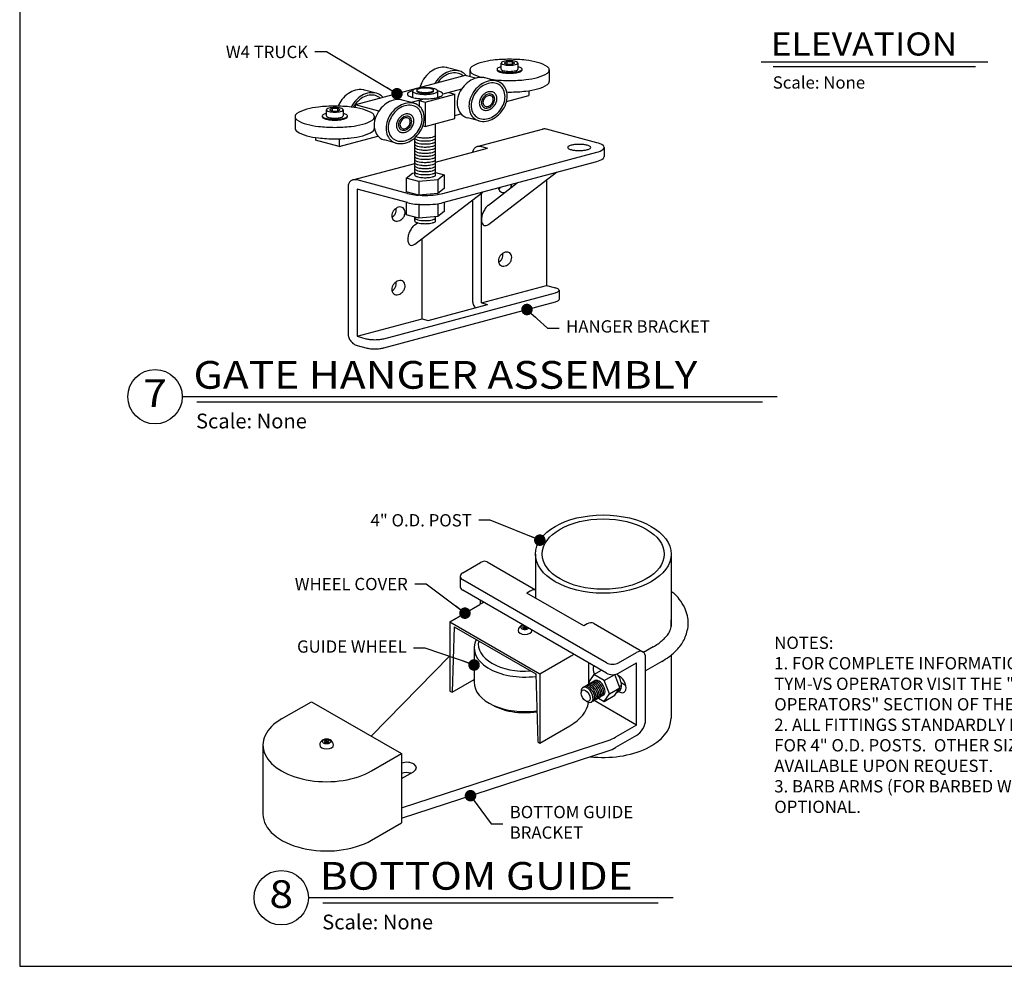
# Model space of a CAD drawing. Units: inches. Extents: x 0 to 864, y -141 to 435.
# Drawn here: x 0 to 320, y -141 to 167 of the extents above; entities that cross this region are included whole.
import ezdxf
from ezdxf.enums import TextEntityAlignment as Align

# ---------------------------------------------------------------- set-up
doc = ezdxf.new("R2010")
doc.units = ezdxf.units.IN
doc.header["$LTSCALE"] = 24
doc.header["$MEASUREMENT"] = 0
for name, color, linetype in [('DETAILS', 30, 'Continuous'), ('HARDWARE', 10, 'Continuous'), ('LABEL', 3, 'Continuous'), ('TEXT', 2, 'Continuous'), ('TITLE', 61, 'Continuous')]:
    doc.layers.add(name, color=color, linetype=linetype)
doc.styles.add('LABEL2', font='ARIALI.TTF', dxfattribs={"width": 1.25, "height": 1.878})
doc.styles.add('LABEL3', font='simplex.shx', dxfattribs={"oblique": 10, "height": 1})
doc.styles.add('TEXT', font='simplex.shx', dxfattribs={"height": 4})
doc.dimstyles.new('TEXT', dxfattribs={"dimscale": 48, "dimtxt": 0.078125, "dimasz": 0.078125, "dimexe": 0.046875, "dimexo": 0.078125, "dimgap": 0.046875, "dimtad": 0, "dimdec": 4, "dimzin": 3, "dimdsep": 46, "dimlunit": 4, "dimtxsty": 'TEXT', "dimcen": 0.046875, "dimadec": 0, "dimazin": 0, "dimtfac": 2.3, "dimtdec": 4, "dimtofl": 0, "dimtmove": 0, "dimatfit": 0, "dimldrblk": 'DOT', "dimfxl": 1, "dimfrac": 2, "dimtolj": 1, "dimtzin": 3, "dimarcsym": 0})

# ---------------------------------------------------------------- blocks, each defined once
blk = doc.blocks.new('_Dot')
at = {"color": 0, "linetype": 'ByBlock', "lineweight": -2}
blk.add_line((-0.5, 0), (-1, 0), dxfattribs=at)
at = {"color": 0, "linetype": 'ByBlock', "const_width": 0.5}
blk.add_lwpolyline([(-0.25, 0, 1), (0.25, 0, 1)], format="xyb", close=True, dxfattribs=at)

msp = doc.modelspace()

# ---------------------------------------------------------------- linework, layer by layer
at = {"layer": 'DETAILS'}
for p, q in [((142.85602, 150.28563), (139.00491, 151.31753)), ((146.34503, 150.63561), (146.34503, 148.40938)), ((155.14007, 150.8848), (155.14007, 150.63561)), ((156.52193, 150.8848), (156.52193, 152.87828)), ((158.34556, 153.28432), (158.34556, 152.47223)), ((160.08986, 153.28432), (160.08986, 152.47223)), ((161.91349, 152.87828), (161.91349, 150.8848)), ((163.29535, 150.63561), (163.29535, 150.8848)), ((172.09039, 150.63561), (172.09039, 146.89784)), ((144.77606, 148.82979), (109.15331, 139.2847)), ((148.14869, 147.92609), (144.77606, 148.82979)), ((155.13142, 146.99645), (151.28032, 148.02835)), ((115.89827, 143.06233), (112.04716, 144.09423)), ((129.0724, 144.01329), (129.0724, 143.76411)), ((134.48474, 143.76411), (134.48474, 144.01329)), ((143.60226, 144.38766), (137.52914, 142.76038)), ((131.80467, 141.22651), (127.27715, 140.01336)), ((127.71931, 143.76411), (127.71931, 141.67592)), ((131.77857, 140.18761), (141.40634, 142.76737)), ((135.83783, 143.76411), (135.83783, 141.67592)), ((139.48078, 143.28332), (141.40634, 142.76737)), ((141.40634, 134.79345), (141.40634, 142.76737)), ((158.22135, 140.33092), (165.47576, 142.27473)), ((165.47576, 143.86709), (165.47576, 142.27473)), ((99.7181, 135.66426), (99.7181, 137.65774)), ((101.54173, 138.06378), (101.54173, 137.25169)), ((103.28602, 138.06378), (103.28602, 137.25169)), ((105.10965, 137.65774), (105.10965, 135.66426)), ((116.70867, 137.26025), (109.15331, 139.2847)), ((109.15331, 138.36914), (109.15331, 139.2847)), ((128.17367, 139.77314), (124.32256, 140.80504)), ((129.85301, 140.70357), (131.77857, 140.18761)), ((129.85301, 140.70357), (129.85301, 138.88959)), ((131.77857, 140.18761), (131.77857, 132.21369)), ((89.54119, 135.41507), (89.54119, 131.6773)), ((98.33623, 135.66426), (98.33623, 135.41507)), ((106.49152, 135.41507), (106.49152, 135.66426)), ((115.28656, 135.41507), (115.28656, 133.73705)), ((131.77857, 132.21369), (141.40634, 134.79345)), ((141.40634, 135.82535), (143.40508, 136.36091)), ((149.34379, 134.04699), (145.49268, 135.07889)), ((115.28656, 131.70619), (115.28656, 131.6773)), ((131.04575, 132.41005), (131.77857, 132.21369)), ((135.1613, 116.49983), (135.1613, 133.12009)), ((148.72981, 125.69788), (169.9109, 131.37334)), ((187.61963, 126.97706), (171.26208, 131.36006)), ((96.15582, 128.64654), (96.15582, 127.82811)), ((103.85804, 125.76431), (116.44733, 129.1376)), ((103.85804, 128.24981), (103.85804, 125.76431)), ((128.39584, 116.49983), (128.39584, 128.55826)), ((103.85804, 125.76431), (96.15582, 127.82811)), ((122.38603, 126.82368), (118.53493, 127.85558)), ((135.1613, 120.66016), (151.99688, 125.17124)), ((150.08099, 125.6846), (151.99688, 125.17124)), ((189.99825, 125.42921), (189.99825, 122.43899)), ((137.55523, 110.46665), (187.61963, 123.88136)), ((108.29318, 114.86292), (128.39584, 120.24941)), ((137.55523, 107.47643), (187.61963, 120.89114)), ((125.64087, 115.45326), (127.68677, 117.09785)), ((129.73267, 114.35686), (125.64087, 115.45326)), ((125.64087, 115.45326), (125.64087, 110.96793)), ((127.68677, 117.09785), (128.39584, 117.16118)), ((135.1613, 117.28785), (137.91627, 116.54965)), ((137.91627, 116.54965), (135.87037, 114.90506)), ((137.91627, 116.54965), (137.91627, 112.06432)), ((152.35332, 100.41715), (174.42962, 117.35689)), ((106.74637, 112.63593), (106.74637, 64.79241)), ((126.00191, 110.46665), (109.64436, 114.84964)), ((135.87037, 114.90506), (129.73267, 114.35686)), ((129.73267, 114.35686), (129.73267, 109.87153)), ((135.87037, 114.90506), (135.87037, 110.41973)), ((137.91627, 112.06432), (135.87037, 110.41973)), ((152.35332, 106.6653), (161.70983, 113.94863)), ((171.25242, 114.91894), (171.25242, 80.5289)), ((109.6347, 111.86201), (109.6347, 64.01849)), ((126.00191, 107.47643), (109.6347, 111.86201)), ((129.73267, 109.87153), (125.64087, 110.96793)), ((128.40885, 94.00125), (150.48514, 110.94099)), ((135.87037, 110.41973), (129.73267, 109.87153)), ((150.07133, 74.85345), (150.07133, 110.62345)), ((125.64087, 107.57317), (125.64087, 103.49238)), ((129.73267, 106.88131), (129.59811, 106.91737)), ((129.90602, 106.8968), (129.73267, 106.88131)), ((129.73267, 106.88131), (129.73267, 102.39599)), ((135.87037, 107.12372), (135.87037, 102.94418)), ((137.91627, 107.57317), (137.91627, 104.58877)), ((147.183, 108.40716), (147.183, 75.62603)), ((129.73267, 102.39599), (125.64087, 103.49238)), ((128.39584, 101.54873), (128.39584, 102.75419)), ((135.87037, 102.94418), (129.73267, 102.39599)), ((135.1613, 101.54873), (135.1613, 102.88085)), ((137.91627, 104.58877), (135.87037, 102.94418)), ((128.40885, 100.2494), (129.29013, 100.93541)), ((130.81579, 69.69394), (130.81579, 95.84816)), ((150.07133, 74.85345), (171.25242, 80.5289)), ((171.25242, 80.5289), (174.14075, 79.75498)), ((118.29969, 63.24456), (174.14075, 78.20713)), ((175.33006, 78.98105), (175.33006, 75.99083)), ((118.29969, 60.25434), (174.14075, 75.21691)), ((132.74135, 69.17799), (151.99688, 74.3375)), ((150.07133, 74.85345), (151.99688, 74.3375)), ((109.6347, 64.01849), (130.81579, 69.69394)), ((130.81579, 69.69394), (132.74135, 69.17799)), ((109.6347, 64.01849), (112.52303, 63.24456)), ((109.6347, 61.02827), (112.52303, 60.25434)), ((143.97542, -12.90127), (149.81839, -9.52784)), ((151.88629, -9.32299), (167.59623, -18.39313)), ((167.59623, -6.7813), (167.59623, -21.05631)), ((211.71156, -6.7813), (211.71156, -30.33955)), ((143.16786, -14.0269), (143.16786, -17.4019)), ((190.74296, -42.15378), (143.97542, -15.15252)), ((190.74296, -45.52878), (143.97542, -18.52752)), ((165.89615, -18.81034), (164.80112, -19.44255)), ((149.82001, -23.04845), (149.82001, -21.9019)), ((183.31241, -30.13005), (164.80112, -19.44255)), ((139.8444, -28.80586), (149.5926, -23.17774)), ((139.8444, -28.80586), (169.10526, -45.69963)), ((139.8444, -28.80586), (139.8444, -51.31836)), ((141.24814, -30.42676), (140.54627, -51.72359)), ((141.24814, -30.42676), (167.70152, -45.69963)), ((184.40744, -29.49784), (183.31241, -30.13005)), ((186.47535, -29.293), (202.55311, -38.5755)), ((147.67978, -37.21632), (147.67978, -48.46632)), ((205.90218, -36.96664), (202.80042, -38.75744)), ((139.8444, -39.85495), (114.28483, -65.97275)), ((169.10526, -45.69963), (178.85346, -40.0715)), ((194.64224, -42.15378), (200.48521, -38.78034)), ((203.40967, -60.71503), (203.40967, -40.46878)), ((211.71156, -39.62559), (211.71156, -60.16971)), ((184.91358, -42.16318), (184.91358, -49.08438)), ((186.61868, -45.96012), (189.05438, -44.55387)), ((194.64224, -45.52878), (200.48683, -42.1544)), ((200.48683, -62.4044), (200.48683, -42.1544)), ((208.65398, -41.74532), (203.40967, -44.77313)), ((140.54627, -51.72359), (147.67978, -47.60505)), ((167.70152, -45.69963), (168.40339, -67.8069)), ((169.10526, -45.69963), (169.10526, -68.21213)), ((183.0279, -50.17307), (186.92996, -47.92022)), ((186.61868, -45.96012), (184.93118, -48.36084)), ((189.99368, -47.90868), (186.61868, -45.96012)), ((189.99368, -47.90868), (193.40366, -45.93993)), ((191.68118, -52.25796), (189.99368, -47.90868)), ((195.09116, -50.28921), (193.40366, -45.93993)), ((194.88134, -46.51041), (194.62479, -46.36229)), ((184.93118, -48.36084), (185.15731, -48.94366)), ((191.68118, -52.25796), (195.09116, -50.28921)), ((193.40366, -52.68993), (195.09116, -50.28921)), ((195.6149, -49.46659), (194.92625, -49.86418)), ((195.52245, -48.57087), (196.94982, -49.39497)), ((139.8444, -51.31836), (140.54627, -51.72359)), ((189.68715, -52.69585), (185.78689, -54.94767)), ((188.14055, -53.58877), (189.99368, -54.65868)), ((189.99368, -54.65868), (191.68118, -52.25796)), ((189.99368, -54.65868), (193.40366, -52.68993)), ((194.05187, -51.76775), (194.75834, -51.35987)), ((194.6329, -51.43229), (194.88134, -51.57573)), ((85.13342, -60.39843), (94.88162, -54.7703)), ((94.88162, -54.7703), (124.14247, -71.66407)), ((200.48683, -62.4044), (186.67914, -54.43252)), ((85.13342, -60.39843), (85.13342, -60.39843)), ((169.10526, -68.21213), (178.85346, -62.584)), ((200.48683, -62.4044), (193.68959, -66.33379)), ((200.48894, -65.77818), (193.68959, -69.70879)), ((79.0733, -68.84531), (79.0733, -91.35781)), ((124.14247, -89.26069), (191.30605, -67.3797)), ((168.40339, -67.8069), (169.10526, -68.21213)), ((114.39428, -77.29219), (124.14247, -71.66407)), ((124.14247, -92.63569), (191.30605, -70.7547)), ((124.14247, -71.66407), (124.14247, -94.17657)), ((124.14247, -79.76449), (128.01345, -77.52958)), ((114.39428, -99.80469), (124.14247, -94.17657))]:
    msp.add_line(p, q, dxfattribs=at)
for points in [[(152.72665, 147.64081, 0.011780792), (153.92423, 147.47925, 0.027640985), (159.21771, 147.18639, 0.027640985), (164.51119, 147.47925, 0.037833934), (168.32007, 148.19664, 0.078255162), (171.54199, 149.62771, 0.254440137), (172.09039, 150.63561, 0.254440137), (171.54199, 151.64352, 0.078255162), (168.32007, 153.07458, 0.037833934), (164.51119, 153.79198, 0.027640985), (159.21771, 154.08484, 0.027640985), (153.92423, 153.79198, 0.037833934), (150.11535, 153.07458, 0.078255162), (146.89343, 151.64352, 0.254440137), (146.34503, 150.63561, 0.254440137)], [(139.00491, 151.31753, 0.025628508), (138.57422, 151.40958, 0.105718455), (136.10979, 151.28293, 0.086907471), (133.79204, 150.20483, 0.077087119), (131.71172, 148.21715, 0.077087119), (130.33122, 145.69271, 0.028099193), (130.09299, 144.89547, 0.105718455)], [(145.17469, 148.72297, 0.067591515), (144.35973, 149.54427, 0.12438279), (142.42533, 150.37768, 0.105718455), (139.9609, 150.25103, 0.086907471), (137.64315, 149.17293, 0.077087119), (135.56283, 147.18525, 0.032219789), (134.8906, 146.18099, 0.086907471)], [(146.34503, 150.63561, 0.254440137), (146.89343, 149.62771, 0.078255162), (150.11535, 148.19664, 0.00021702), (150.13686, 148.19089, 0.027640985)], [(155.14007, 150.8848, 0.254440137), (155.31378, 150.56553, 0.078255162), (156.33438, 150.11221, 0.037833934), (157.54091, 149.88497, 0.027640985), (159.21771, 149.7922, 0.027640985), (160.89451, 149.88497, 0.037833934), (162.10104, 150.11221, 0.078255162), (163.12164, 150.56553, 0.254440137), (163.29535, 150.8848, 0.254440137), (163.12164, 151.20407, 0.078255162), (162.10104, 151.65738, 0.005956591), (161.91349, 151.70525, 0.027640985)], [(156.52193, 151.70525, 0.005956591), (156.33438, 151.65738, 0.078255162), (155.31378, 151.20407, 0.254440137), (155.14007, 150.8848, 0.254440137)], [(155.14007, 150.63561, 0.254440137), (155.31378, 150.31634, 0.078255162), (156.33438, 149.86303, 0.037833934), (157.54091, 149.63578, 0.027640985), (159.21771, 149.54301, 0.027640985), (160.89451, 149.63578, 0.037833934), (162.10104, 149.86303, 0.078255162), (163.12164, 150.31634, 0.254440137), (163.29535, 150.63561, 0.254440137)], [(156.52193, 150.8848, 0.254440137), (156.63678, 150.67372, 0.078255162), (157.31151, 150.37403, 0.037833934), (158.10916, 150.2238, 0.027640985), (159.21771, 150.16247, 0.027640985), (160.32626, 150.2238, 0.037833934), (161.12391, 150.37403, 0.078255162), (161.79864, 150.67372, 0.254440137), (161.91349, 150.8848, 0.254440137)], [(144.12285, 148.65476, 0.023280027), (143.85232, 148.88301, 0.124382789), (142.14104, 149.62023, 0.105718455), (139.9609, 149.50813, 0.086907471), (137.91054, 148.55434, 0.07708712), (136.07024, 146.7959, 0.013784032), (135.80178, 146.42514, 0.086907471)], [(151.28032, 148.02835, 0.025628508), (150.84963, 148.1204, 0.105718455), (148.3852, 147.99375, 0.086907471), (146.06745, 146.91565, 0.077087119), (143.98713, 144.92796, 0.077087119), (142.60662, 142.40352, 0.086907471), (142.16615, 139.88554, 0.105718455), (142.68263, 137.47251, 0.12438279), (143.98897, 135.82025, 0.12438279)], [(112.04716, 144.09423, 0.025628508), (111.61647, 144.18627, 0.105718455), (109.15204, 144.05962, 0.086907471), (106.83429, 142.98152, 0.077087119), (104.75397, 140.99384, 0.066120963), (103.52096, 138.85152, 0.086907471)], [(158.32002, 143.45701, 0.004677063), (159.21771, 143.44861, 0.027640985), (164.51119, 143.74147, 0.037833934), (168.32007, 144.45887, 0.078255162), (171.54199, 145.88993, 0.254440137), (172.09039, 146.89784, 0.254440137)], [(118.07668, 141.67571, 0.054451661), (117.40198, 142.32096, 0.12438279), (115.46757, 143.15437, 0.105718455), (113.00315, 143.02772, 0.086907471), (110.6854, 141.94962, 0.077087119), (108.60508, 139.96194, 0.044015348), (107.72011, 138.57002, 0.086907471)], [(117.1651, 141.43145, 0.023280027), (116.89457, 141.6597, 0.124382789), (115.18329, 142.39692, 0.105718455), (113.00315, 142.28483, 0.086907471), (110.95279, 141.33104, 0.07708712), (109.11249, 139.57259, 0.039131824), (108.40556, 138.48424, 0.086907471)], [(124.32256, 140.80504, 0.025628508), (123.89187, 140.89709, 0.105718455), (121.42745, 140.77044, 0.086907471), (119.1097, 139.69234, 0.077087119), (117.02938, 137.70466, 0.077087119), (115.64887, 135.18021, 0.086907471), (115.2084, 132.66223, 0.105718455), (115.72488, 130.2492, 0.12438279), (117.03121, 128.59694, 0.12438279)], [(127.73226, 143.86227, 0.000451443), (127.71227, 143.85693, 0.078255162), (126.27294, 143.21763, 0.254440137), (126.02795, 142.76737, 0.254440137), (126.27294, 142.3171, 0.078255162), (127.71227, 141.67781, 0.037833934), (129.41381, 141.35732, 0.027640985), (131.77857, 141.22649, 0.027640985), (134.14333, 141.35732, 0.037833934), (135.84487, 141.67781, 0.078255162), (137.2842, 142.3171, 0.254440137), (137.52919, 142.76737, 0.254440137), (137.2842, 143.21763, 0.078255162), (135.84487, 143.85693, 0.000451443), (135.82488, 143.86227, 0.027640985)], [(127.73226, 141.86879, 0.000451443), (127.71227, 141.86345, 0.015849501), (127.40514, 141.77063, 0.254440137)], [(129.0724, 143.76411, 0.254440137), (129.18768, 143.55222, 0.078255162), (129.86501, 143.25137, 0.037833934), (130.66574, 143.10056, 0.027640985), (131.77857, 143.03899, 0.027640985), (132.8914, 143.10056, 0.037833934), (133.69212, 143.25137, 0.078255162), (134.36945, 143.55222, 0.254440137), (134.48474, 143.76411, 0.254440137)], [(136.152, 141.77063, 0.015849501), (135.84487, 141.86345, 0.000451443), (135.82488, 141.86879, 0.027640985)], [(98.33623, 135.66426, 0.254440137), (98.50995, 135.34498, 0.078255162), (99.53054, 134.89167, 0.037833934), (100.73707, 134.66442, 0.027640985), (102.41387, 134.57166, 0.027640985), (104.09068, 134.66442, 0.037833934), (105.2972, 134.89167, 0.078255162), (106.3178, 135.34498, 0.254440137), (106.49152, 135.66426, 0.254440137), (106.3178, 135.98353, 0.078255162), (105.2972, 136.43684, 0.005956591), (105.10965, 136.48471, 0.027640985)], [(99.7181, 136.48471, 0.005956591), (99.53054, 136.43684, 0.078255162), (98.50995, 135.98353, 0.254440137), (98.33623, 135.66426, 0.254440137)], [(98.33623, 135.41507, 0.254440137), (98.50995, 135.0958, 0.078255162), (99.53054, 134.64249, 0.037833934), (100.73707, 134.41524, 0.027640985), (102.41387, 134.32247, 0.027640985), (104.09068, 134.41524, 0.037833934), (105.2972, 134.64249, 0.078255162), (106.3178, 135.0958, 0.254440137), (106.49152, 135.41507, 0.254440137)], [(99.7181, 135.66426, 0.254440137), (99.83294, 135.45318, 0.078255162), (100.50767, 135.15349, 0.037833934), (101.30532, 135.00326, 0.027640985), (102.41387, 134.94193, 0.027640985), (103.52243, 135.00326, 0.037833934), (104.32007, 135.15349, 0.078255162), (104.9948, 135.45318, 0.254440137), (105.10965, 135.66426, 0.254440137)], [(143.98897, 135.82025, 0.098440479), (145.49268, 135.07889, 0.105718455)], [(89.54119, 131.6773, 0.254440137), (90.0896, 130.66939, 0.078255162), (93.31151, 129.23833, 0.037833934), (97.12039, 128.52093, 0.027640985), (102.41387, 128.22807, 0.027640985), (107.70736, 128.52093, 0.037833934), (111.51623, 129.23833, 0.078255162), (114.73815, 130.66939, 0.254440137), (115.28656, 131.6773, 0.254440137)], [(104.59531, 132.01546, 0.011988069), (104.75581, 131.88613, 0.12438279)], [(171.25242, 131.35747, 0.105718456), (170.11013, 131.41594, 0.025578044), (169.9109, 131.37334, 0.124382795)], [(117.03121, 128.59694, 0.098440479), (118.53493, 127.85558, 0.105718455)], [(128.39584, 128.46071, 0.254440137), (128.53995, 128.19585, 0.078255162), (129.38662, 127.81979, 0.037833934), (130.38753, 127.63127, 0.027640985), (131.77857, 127.55431, 0.027640985), (133.16961, 127.63127, 0.037833934), (134.17052, 127.81979, 0.078255162), (135.01719, 128.19585, 0.254440137), (135.1613, 128.46071, 0.254440137)], [(128.87458, 129.00551, 0.045919833), (129.38662, 128.81653, 0.037833934), (130.38753, 128.62801, 0.027640985), (131.77857, 128.55105, 0.027640985), (133.16961, 128.62801, 0.037833934), (134.17052, 128.81653, 0.078255162), (135.01719, 129.19259, 0.254440137), (135.1613, 129.45745, 0.254440137)], [(128.39584, 127.46397, 0.254440137), (128.53995, 127.19911, 0.078255162), (129.38662, 126.82305, 0.037833934), (130.38753, 126.63453, 0.027640985), (131.77857, 126.55757, 0.027640985), (133.16961, 126.63453, 0.037833934), (134.17052, 126.82305, 0.078255162), (135.01719, 127.19911, 0.254440137), (135.1613, 127.46397, 0.254440137)], [(128.39584, 126.46723, 0.254440137), (128.53995, 126.20237, 0.078255162), (129.38662, 125.82631, 0.037833934), (130.38753, 125.63779, 0.027640985), (131.77857, 125.56083, 0.027640985), (133.16961, 125.63779, 0.037833934), (134.17052, 125.82631, 0.078255162), (135.01719, 126.20237, 0.254440137), (135.1613, 126.46723, 0.254440137)], [(128.39584, 125.47049, 0.254440137), (128.53995, 125.20563, 0.078255162), (129.38662, 124.82957, 0.037833934), (130.38753, 124.64105, 0.027640985), (131.77857, 124.56409, 0.027640985), (133.16961, 124.64105, 0.037833934), (134.17052, 124.82957, 0.078255162), (135.01719, 125.20563, 0.254440137), (135.1613, 125.47049, 0.254440137)], [(150.07133, 125.68201, 0.105718456), (148.92904, 125.74048, 0.124382795), (148.03251, 125.35401, 0.124382795), (147.42717, 124.58806, 0.066704857), (147.22074, 123.89147, 0.086907469)], [(187.60963, 123.88404, 0.078255162), (189.65082, 124.79067, 0.254440137), (189.99825, 125.42921, 0.254440137), (189.65082, 126.06776, 0.078255162), (187.60963, 126.97438, 0.037833934)], [(128.39584, 124.47375, 0.254440137), (128.53995, 124.20889, 0.078255162), (129.38662, 123.83283, 0.037833934), (130.38753, 123.64431, 0.027640985), (131.77857, 123.56735, 0.027640985), (133.16961, 123.64431, 0.037833934), (134.17052, 123.83283, 0.078255162), (135.01719, 124.20889, 0.254440137), (135.1613, 124.47375, 0.254440137)], [(128.39584, 123.47701, 0.254440137), (128.53995, 123.21215, 0.078255162), (129.38662, 122.83609, 0.037833934), (130.38753, 122.64757, 0.027640985), (131.77857, 122.57061, 0.027640985), (133.16961, 122.64757, 0.037833934), (134.17052, 122.83609, 0.078255162), (135.01719, 123.21215, 0.254440137), (135.1613, 123.47701, 0.254440137)], [(128.39584, 122.48027, 0.254440137), (128.53995, 122.21541, 0.078255162), (129.38662, 121.83935, 0.037833934), (130.38753, 121.65083, 0.027640985), (131.77857, 121.57387, 0.027640985), (133.16961, 121.65083, 0.037833934), (134.17052, 121.83935, 0.078255162), (135.01719, 122.21541, 0.254440137), (135.1613, 122.48027, 0.254440137)], [(187.60963, 120.89382, 0.078255162), (189.65082, 121.80045, 0.254440137), (189.99825, 122.43899, 0.254440137)], [(128.39584, 121.48353, 0.254440137), (128.53995, 121.21867, 0.078255162), (129.38662, 120.84261, 0.037833934), (130.38753, 120.65409, 0.027640985), (131.77857, 120.57713, 0.027640985), (133.16961, 120.65409, 0.037833934), (134.17052, 120.84261, 0.078255162), (135.01719, 121.21867, 0.254440137), (135.1613, 121.48353, 0.254440137)], [(128.39584, 120.48679, 0.254440137), (128.53995, 120.22193, 0.078255162), (129.38662, 119.84587, 0.037833934), (130.38753, 119.65735, 0.027640985), (131.77857, 119.58039, 0.027640985), (133.16961, 119.65735, 0.037833934), (134.17052, 119.84587, 0.078255162), (135.01719, 120.22193, 0.254440137), (135.1613, 120.48679, 0.254440137)], [(128.39584, 119.49005, 0.254440137), (128.53995, 119.22519, 0.078255162), (129.38662, 118.84913, 0.037833934), (130.38753, 118.66061, 0.027640985), (131.77857, 118.58365, 0.027640985), (133.16961, 118.66061, 0.037833934), (134.17052, 118.84913, 0.078255162), (135.01719, 119.22519, 0.254440137), (135.1613, 119.49005, 0.254440137)], [(128.39584, 118.49331, 0.254440137), (128.53995, 118.22845, 0.078255162), (129.38662, 117.85239, 0.037833934), (130.38753, 117.66387, 0.027640985), (131.77857, 117.58691, 0.027640985), (133.16961, 117.66387, 0.037833934), (134.17052, 117.85239, 0.078255162), (135.01719, 118.22845, 0.254440137), (135.1613, 118.49331, 0.254440137)], [(128.39584, 117.49657, 0.254440137), (128.53995, 117.23171, 0.078255162), (129.38662, 116.85565, 0.037833934), (130.38753, 116.66713, 0.027640985), (131.77857, 116.59017, 0.027640985), (133.16961, 116.66713, 0.037833934), (134.17052, 116.85565, 0.078255162), (135.01719, 117.23171, 0.254440137), (135.1613, 117.49657, 0.254440137)], [(128.39584, 116.49983, 0.254440137), (128.53995, 116.23497, 0.078255162), (129.38662, 115.85891, 0.037833934), (130.38753, 115.67039, 0.027640985), (131.77857, 115.59343, 0.027640985), (133.16961, 115.67039, 0.037833934), (134.17052, 115.85891, 0.078255162), (135.01719, 116.23497, 0.254440137), (135.1613, 116.49983, 0.254440137)], [(109.6347, 114.84705, 0.105718456), (108.49241, 114.90552, 0.124382795), (107.59588, 114.51905, 0.124382795), (106.99054, 113.75309, 0.105594817), (106.75137, 112.63593, 0.086907469)], [(155.61681, 112.31601, 0.086803529), (155.79042, 111.63076, 0.124382795), (156.24443, 111.05629, 0.124382795)], [(155.678, 111.94983, 0.001535638), (155.69101, 111.95884, 0.061819346), (156.2889, 112.4961, 0.077087116)], [(159.56886, 112.28205, 0.03970627), (159.78274, 112.75322, 0.071616853), (159.93129, 113.47207, 0.105718456)], [(126.01191, 110.46933, 0.037833934), (128.42496, 110.01483, 0.009688268), (129.59811, 109.90759, 0.027640985)], [(129.90602, 109.88702, 0.015409477), (131.77857, 109.82929, 0.027640985), (135.13217, 110.01483, 0.037833934), (137.54523, 110.46933, 0.078255162)], [(156.24443, 111.05629, 0.124382795), (156.91683, 110.76644, 0.088562034), (157.63772, 110.77881, 0.086907469)], [(121.01803, 102.66272, 0.001535638), (121.03104, 102.67173, 0.077087116), (121.75436, 103.36256, 0.077087116), (122.23445, 104.24003, 0.086907469), (122.38774, 105.11533, 0.06413765), (122.32079, 105.63513, 0.124382795)], [(126.01191, 107.47911, 0.037833934), (128.42496, 107.02461, 0.027640985), (131.77857, 106.83907, 0.027640985), (135.13217, 107.02461, 0.037833934), (137.54523, 107.47911, 0.078255162)], [(152.35332, 106.6653, 0.023810109), (152.14971, 106.50906, 0.065570702), (151.33925, 105.61737, 0.051714588), (150.60339, 104.28126, 0.051714588), (150.15736, 102.82258, 0.065570702), (150.08215, 101.61996, 0.104480098), (150.38666, 100.54769, 0.17315111), (150.89133, 100.08411, 0.17315111)], [(128.39584, 102.54547, 0.254440137), (128.53995, 102.28061, 0.078255162), (129.38662, 101.90455, 0.037833934), (130.38753, 101.71603, 0.027640985), (131.77857, 101.63907, 0.027640985), (133.16961, 101.71603, 0.037833934), (134.17052, 101.90455, 0.078255162), (135.01719, 102.28061, 0.254440137), (135.1613, 102.54547, 0.254440137)], [(128.40885, 100.2494, 0.023810109), (128.20524, 100.09315, 0.065570702), (127.39478, 99.20147, 0.051714588), (126.65892, 97.86536, 0.051714588), (126.21289, 96.40667, 0.065570702), (126.13768, 95.20406, 0.104480098), (126.44219, 94.13179, 0.17315111), (126.94686, 93.66821, 0.17315111)], [(128.39584, 101.54873, 0.254440137), (128.53995, 101.28387, 0.078255162), (129.38662, 100.90781, 0.037833934), (130.38753, 100.71929, 0.027640985), (131.77857, 100.64233, 0.027640985), (133.16961, 100.71929, 0.037833934), (134.17052, 100.90781, 0.078255162), (135.01719, 101.28387, 0.254440137), (135.1613, 101.54873, 0.254440137)], [(150.89133, 100.08411, 0.17315111), (151.57549, 100.04495, 0.080469806), (152.35332, 100.41715, 0.065570702)], [(126.94686, 93.66821, 0.17315111), (127.63102, 93.62904, 0.080469806), (128.40885, 94.00125, 0.065570702)], [(155.678, 88.02807, 0.001535638), (155.69101, 88.03708, 0.077087116), (156.41433, 88.72791, 0.077087116), (156.89441, 89.60538, 0.086907469), (157.04771, 90.48068, 0.06413765), (156.98076, 91.00048, 0.124382795)], [(121.01803, 78.74096, 0.001535638), (121.03104, 78.74997, 0.077087116), (121.75436, 79.4408, 0.077087116), (122.23445, 80.31827, 0.086907469), (122.38774, 81.19357, 0.06413765), (122.32079, 81.71337, 0.124382795)], [(174.13575, 78.20847, 0.078255162), (175.15635, 78.66178, 0.254440137), (175.33006, 78.98105, 0.254440137), (175.15635, 79.30033, 0.078255162), (174.13575, 79.75364, 0.037833934)], [(147.188, 75.62737, 0.000122274), (147.188, 75.62603, 0.086907469), (147.3924, 74.45897, 0.077087116), (148.03251, 73.28901, 0.077087116)], [(174.13575, 75.21825, 0.078255162), (175.15635, 75.67156, 0.254440137), (175.33006, 75.99083, 0.254440137)], [(148.03251, 73.28901, 0.000827151), (148.04129, 73.2776, 0.086907469)], [(106.75137, 64.79241, 0.000122274), (106.75137, 64.79107, 0.086907469), (106.95577, 63.62401, 0.077087116), (107.59588, 62.45404, 0.077087116)], [(107.59588, 62.45404, 0.077087116), (108.56031, 61.53293, 0.086907469), (109.6347, 61.03344, 0.105718456)], [(112.52803, 63.2459, 0.037833934), (113.73456, 63.01865, 0.027640985), (115.41136, 62.92589, 0.027640985), (117.08816, 63.01865, 0.037833934), (118.29469, 63.2459, 0.078255162)], [(112.52803, 60.25568, 0.037833934), (113.73456, 60.02843, 0.027640985), (115.41136, 59.93567, 0.027640985), (117.08816, 60.02843, 0.037833934), (118.29469, 60.25568, 0.078255162)]]:
    msp.add_lwpolyline(points, format="xyb", dxfattribs=at)
for points in [[(156.52193, 152.87828, 0.254440137), (156.63678, 152.6672, 0.078255162), (157.31151, 152.36751, 0.037833934), (158.10916, 152.21728, 0.027640985), (159.21771, 152.15595, 0.027640985), (160.32626, 152.21728, 0.037833934), (161.12391, 152.36751, 0.078255162), (161.79864, 152.6672, 0.254440137), (161.91349, 152.87828, 0.254440137), (161.79864, 153.08935, 0.078255162), (161.12391, 153.38904, 0.037833934), (160.32626, 153.53928, 0.027640985), (159.21771, 153.60061, 0.027640985), (158.10916, 153.53928, 0.037833934), (157.31151, 153.38904, 0.078255162), (156.63678, 153.08935, 0.254440137)], [(127.71931, 143.76411, 0.254440137), (127.89224, 143.44627, 0.078255162), (128.90824, 142.995, 0.037833934), (130.10933, 142.76878, 0.027640985), (131.77857, 142.67643, 0.027640985), (133.44781, 142.76878, 0.037833934), (134.6489, 142.995, 0.078255162), (135.66489, 143.44627, 0.254440137), (135.83783, 143.76411, 0.254440137), (135.66489, 144.08194, 0.078255162), (134.6489, 144.53321, 0.037833934), (133.44781, 144.75943, 0.027640985), (131.77857, 144.85178, 0.027640985), (130.10933, 144.75943, 0.037833934), (128.90824, 144.53321, 0.078255162), (127.89224, 144.08194, 0.254440137)], [(129.0724, 144.01329, 0.254440137), (129.18768, 143.8014, 0.078255162), (129.86501, 143.50056, 0.037833934), (130.66574, 143.34974, 0.027640985), (131.77857, 143.28818, 0.027640985), (132.8914, 143.34974, 0.037833934), (133.69212, 143.50056, 0.078255162), (134.36945, 143.8014, 0.254440137), (134.48474, 144.01329, 0.254440137), (134.36945, 144.22518, 0.078255162), (133.69212, 144.52603, 0.037833934), (132.8914, 144.67684, 0.027640985), (131.77857, 144.73841, 0.027640985), (130.66574, 144.67684, 0.037833934), (129.86501, 144.52603, 0.078255162), (129.18768, 144.22518, 0.254440137)], [(147.84007, 134.78835, 0.12438279), (149.77448, 133.95494, 0.105718455), (152.23891, 134.08159, 0.086907471), (154.55665, 135.15969, 0.077087119), (156.63698, 137.14737, 0.077087119), (158.01748, 139.67182, 0.086907471), (158.45795, 142.1898, 0.105718455), (157.94148, 144.60283, 0.12438279), (156.63514, 146.25509, 0.12438279), (154.70073, 147.0885, 0.105718455), (152.23631, 146.96185, 0.086907471), (149.91856, 145.88375, 0.077087119), (147.83824, 143.89606, 0.077087119), (146.45773, 141.37162, 0.086907471), (146.01726, 138.85364, 0.105718455), (146.53374, 136.44061, 0.12438279)], [(148.34748, 135.44962, 0.124382789), (150.05876, 134.71239, 0.105718455), (152.23891, 134.82449, 0.086907471), (154.28927, 135.77828, 0.07708712), (156.12957, 137.53672, 0.07708712), (157.35077, 139.76999, 0.086907471), (157.74037, 141.99753, 0.105718455), (157.28342, 144.13219, 0.124382789), (156.12773, 145.59382, 0.124382789), (154.41645, 146.33105, 0.105718455), (152.23631, 146.21895, 0.086907471), (150.18594, 145.26516, 0.07708712), (148.34564, 143.50672, 0.07708712), (147.12444, 141.27345, 0.086907471), (146.73484, 139.04591, 0.105718455), (147.1918, 136.91125, 0.124382789)], [(150.20798, 137.90653, 0.124379776), (151.09205, 137.51965, 0.105717989), (152.22144, 137.57123, 0.086908861), (153.28611, 138.05909, 0.077089181), (154.24437, 138.96428, 0.077089181), (154.88341, 140.11722, 0.086908861), (155.09177, 141.26966, 0.105717989), (154.86143, 142.37652, 0.124379776), (154.26724, 143.13691, 0.124379776), (153.38316, 143.52379, 0.105717989), (152.25378, 143.47221, 0.086908861), (151.1891, 142.98435, 0.077089181), (150.23084, 142.07915, 0.077089181), (149.5918, 140.92622, 0.086908861), (149.38345, 139.77377, 0.105717989), (149.61378, 138.66692, 0.124379776)], [(150.71538, 138.53792, 0.124382795), (151.38475, 138.24937, 0.105718456), (152.23761, 138.29303, 0.086907469), (153.03977, 138.66596, 0.077087116), (153.75983, 139.35368, 0.077087116), (154.23775, 140.2272, 0.086907469), (154.39035, 141.09855, 0.105718456), (154.21179, 141.93364, 0.124382795), (153.75983, 142.50552, 0.124382795), (153.09046, 142.79406, 0.105718456), (152.23761, 142.75041, 0.086907469), (151.43544, 142.37748, 0.077087116), (150.71538, 141.68976, 0.077087116), (150.23746, 140.81624, 0.086907469), (150.08486, 139.94489, 0.105718456), (150.26342, 139.1098, 0.124382795)], [(151.05366, 138.97876, 0.124382795), (151.57427, 138.75434, 0.105718456), (152.23761, 138.78829, 0.086907469), (152.86151, 139.07835, 0.077087116), (153.42156, 139.61324, 0.077087116), (153.79327, 140.29265, 0.086907469), (153.91197, 140.97036, 0.105718456), (153.77308, 141.61988, 0.124382795), (153.42156, 142.06467, 0.124382795), (152.90094, 142.2891, 0.105718456), (152.23761, 142.25514, 0.086907469), (151.6137, 141.96509, 0.077087116), (151.05366, 141.4302, 0.077087116), (150.68194, 140.75079, 0.086907469), (150.56325, 140.07308, 0.105718456), (150.70213, 139.42356, 0.124382795)], [(89.54119, 135.41507, 0.254440137), (90.0896, 134.40716, 0.078255162), (93.31151, 132.9761, 0.037833934), (97.12039, 132.2587, 0.027640985), (102.41387, 131.96585, 0.027640985), (107.70736, 132.2587, 0.037833934), (111.51623, 132.9761, 0.078255162), (114.73815, 134.40716, 0.254440137), (115.28656, 135.41507, 0.254440137), (114.73815, 136.42298, 0.078255162), (111.51623, 137.85404, 0.037833934), (107.70736, 138.57144, 0.027640985), (102.41387, 138.8643, 0.027640985), (97.12039, 138.57144, 0.037833934), (93.31151, 137.85404, 0.078255162), (90.0896, 136.42298, 0.254440137)], [(99.7181, 137.65774, 0.254440137), (99.83294, 137.44666, 0.078255162), (100.50767, 137.14697, 0.037833934), (101.30532, 136.99674, 0.027640985), (102.41387, 136.93541, 0.027640985), (103.52243, 136.99674, 0.037833934), (104.32007, 137.14697, 0.078255162), (104.9948, 137.44666, 0.254440137), (105.10965, 137.65774, 0.254440137), (104.9948, 137.86881, 0.078255162), (104.32007, 138.1685, 0.037833934), (103.52243, 138.31874, 0.027640985), (102.41387, 138.38007, 0.027640985), (101.30532, 138.31874, 0.037833934), (100.50767, 138.1685, 0.078255162), (99.83294, 137.86881, 0.254440137)], [(120.88232, 127.56504, 0.12438279), (122.81673, 126.73163, 0.105718455), (125.28115, 126.85828, 0.086907471), (127.5989, 127.93638, 0.077087119), (129.67922, 129.92407, 0.077087119), (131.05973, 132.44851, 0.086907471), (131.5002, 134.96649, 0.105718455), (130.98372, 137.37952, 0.12438279), (129.67738, 139.03178, 0.12438279), (127.74298, 139.86519, 0.105718455), (125.27855, 139.73854, 0.086907471), (122.9608, 138.66044, 0.077087119), (120.88048, 136.67276, 0.077087119), (119.49998, 134.14831, 0.086907471), (119.0595, 131.63033, 0.105718455), (119.57598, 129.2173, 0.12438279)], [(121.38973, 128.22631, 0.124382789), (123.10101, 127.48908, 0.105718455), (125.28115, 127.60118, 0.086907471), (127.33151, 128.55497, 0.07708712), (129.17181, 130.31341, 0.07708712), (130.39302, 132.54668, 0.086907471), (130.78262, 134.77422, 0.105718455), (130.32566, 136.90888, 0.124382789), (129.16998, 138.37051, 0.124382789), (127.45869, 139.10774, 0.105718455), (125.27855, 138.99564, 0.086907471), (123.22819, 138.04185, 0.07708712), (121.38789, 136.28341, 0.07708712), (120.16669, 134.05014, 0.086907471), (119.77709, 131.8226, 0.105718455), (120.23404, 129.68794, 0.124382789)], [(123.25022, 130.68322, 0.124379776), (124.13429, 130.29634, 0.105717989), (125.26368, 130.34792, 0.086908861), (126.32836, 130.83578, 0.077089181), (127.28661, 131.74098, 0.077089181), (127.92566, 132.89391, 0.086908861), (128.13401, 134.04636, 0.105717989), (127.90368, 135.15321, 0.124379776), (127.30948, 135.9136, 0.124379776), (126.42541, 136.30048, 0.105717989), (125.29602, 136.2489, 0.086908861), (124.23135, 135.76104, 0.077089181), (123.27309, 134.85584, 0.077089181), (122.63405, 133.70291, 0.086908861), (122.42569, 132.55047, 0.105717989), (122.65603, 131.44361, 0.124379776)], [(123.75763, 131.31461, 0.124382795), (124.427, 131.02607, 0.105718456), (125.27985, 131.06972, 0.086907469), (126.08202, 131.44265, 0.077087116), (126.80208, 132.13037, 0.077087116), (127.27999, 133.00389, 0.086907469), (127.4326, 133.87524, 0.105718456), (127.25404, 134.71033, 0.124382795), (126.80208, 135.28221, 0.124382795), (126.13271, 135.57076, 0.105718456), (125.27985, 135.5271, 0.086907469), (124.47769, 135.15417, 0.077087116), (123.75763, 134.46645, 0.077087116), (123.27971, 133.59293, 0.086907469), (123.12711, 132.72158, 0.105718456), (123.30567, 131.88649, 0.124382795)], [(124.0959, 131.75546, 0.124382795), (124.61652, 131.53103, 0.105718456), (125.27985, 131.56499, 0.086907469), (125.90376, 131.85504, 0.077087116), (126.4638, 132.38993, 0.077087116), (126.83552, 133.06934, 0.086907469), (126.95421, 133.74705, 0.105718456), (126.81533, 134.39657, 0.124382795), (126.4638, 134.84137, 0.124382795), (125.94318, 135.06579, 0.105718456), (125.27985, 135.03184, 0.086907469), (124.65595, 134.74178, 0.077087116), (124.0959, 134.20689, 0.077087116), (123.72419, 133.52748, 0.086907469), (123.60549, 132.84977, 0.105718456), (123.74438, 132.20025, 0.124382795)], [(178.10513, 125.42921, 0.254440137), (178.26437, 125.13655, 0.078255162), (179.19992, 124.72101, 0.037833934), (180.3059, 124.5127, 0.027640985), (181.84297, 124.42766, 0.027640985), (183.38004, 124.5127, 0.037833934), (184.48602, 124.72101, 0.078255162), (185.42157, 125.13655, 0.254440137), (185.58081, 125.42921, 0.254440137), (185.42157, 125.72188, 0.078255162), (184.48602, 126.13742, 0.037833934), (183.38004, 126.34573, 0.027640985), (181.84297, 126.43076, 0.027640985), (180.3059, 126.34573, 0.037833934), (179.19992, 126.13742, 0.078255162), (178.26437, 125.72188, 0.254440137)], [(121.58446, 101.76918, 0.124382795), (122.25686, 101.47933, 0.105718456), (123.11358, 101.52318, 0.086907469), (123.91937, 101.8978, 0.077087116), (124.64269, 102.58863, 0.077087116), (125.12278, 103.46611, 0.086907469), (125.27607, 104.3414, 0.105718456), (125.0967, 105.18028, 0.124382795), (124.64269, 105.75475, 0.124382795), (123.97029, 106.0446, 0.105718456), (123.11358, 106.00075, 0.086907469), (122.30778, 105.62613, 0.077087116), (121.58446, 104.9353, 0.077087116), (121.10438, 104.05782, 0.086907469), (120.95108, 103.18253, 0.105718456), (121.13045, 102.34365, 0.124382795)], [(156.24443, 87.13453, 0.124382795), (156.91683, 86.84468, 0.105718456), (157.77354, 86.88853, 0.086907469), (158.57934, 87.26315, 0.077087116), (159.30266, 87.95398, 0.077087116), (159.78274, 88.83146, 0.086907469), (159.93604, 89.70676, 0.105718456), (159.75667, 90.54563, 0.124382795), (159.30266, 91.1201, 0.124382795), (158.63026, 91.40995, 0.105718456), (157.77354, 91.3661, 0.086907469), (156.96775, 90.99148, 0.077087116), (156.24443, 90.30065, 0.077087116), (155.76434, 89.42317, 0.086907469), (155.61105, 88.54788, 0.105718456), (155.79042, 87.709, 0.124382795)], [(121.58446, 77.84742, 0.124382795), (122.25686, 77.55757, 0.105718456), (123.11358, 77.60142, 0.086907469), (123.91937, 77.97604, 0.077087116), (124.64269, 78.66687, 0.077087116), (125.12278, 79.54435, 0.086907469), (125.27607, 80.41964, 0.105718456), (125.0967, 81.25852, 0.124382795), (124.64269, 81.83299, 0.124382795), (123.97029, 82.12284, 0.105718456), (123.11358, 82.07899, 0.086907469), (122.30778, 81.70437, 0.077087116), (121.58446, 81.01354, 0.077087116), (121.10438, 80.13606, 0.086907469), (120.95108, 79.26077, 0.105718456), (121.13045, 78.42189, 0.124382795)]]:
    msp.add_lwpolyline(points, format="xyb", close=True, dxfattribs=at)
for points in [[(158.34556, 153.28432), (157.47341, 152.87828), (158.34556, 152.47223), (160.08986, 152.47223), (160.962, 152.87828), (160.08986, 153.28432)], [(101.54173, 138.06378), (100.66958, 137.65774), (101.54173, 137.25169), (103.28602, 137.25169), (104.15817, 137.65774), (103.28602, 138.06378)]]:
    msp.add_lwpolyline(points, close=True, dxfattribs=at)
for centre, major_axis in [((189.65389, -6.7813), (22.05767, 0)), ((189.65389, -6.7813), (19.81928, 0)), ((183.92193, -52.84065), (1.03395, -1.79086))]:
    msp.add_ellipse(centre, major_axis=major_axis, ratio=0.577350269, dxfattribs=at)
for centre, major_axis, start_param, end_param in [((149.81839, -12.90471), (-2.06791, -3.58172), 3.141592654, 3.926990817), ((145.92507, -14.0269), (2.75721, 0), 2.35619449, 3.926990817), ((145.92507, -17.4019), (2.75721, 0), 3.141592654, 3.926990817), ((165.89615, -22.18721), (-2.06791, -3.58172), 3.306628841, 3.926990817), ((164.22303, -31.62462), (20.69055, 0), 8.55598998, 8.639379797), ((184.40744, -32.87471), (-2.06791, -3.58172), 3.141592654, 3.926990817), ((164.22303, -37.21632), (-16.54325, 0), -0.285469358, 1.784314699), ((164.22303, -36.09132), (15.16465, 0), 3.017059638, 4.836921996), ((200.48521, -42.15722), (-2.06791, -3.58172), 2.35619449, 3.926990817), ((164.22303, -31.62462), (20.69055, 0), 5.497787144, 5.581176961), ((188.55097, -45.38823), (-1.55093, 2.68629), 6.608305208, 7.701589723), ((192.6926, -41.02815), (2.75721, 0), 3.926990817, 5.497787144), ((187.81904, -50.59065), (1.3786, -2.38781), 6.282378561, 9.426624321), ((188.30618, -50.3094), (1.3786, -2.38781), 6.282378561, 9.426624321), ((192.6926, -44.40315), (2.75721, 0), 3.926990817, 5.497787144), ((192.69044, -47.77815), (-2.06791, 3.58172), 3.141592654, 4.960590182), ((194.88134, -49.04307), (-1.55093, 2.68629), 2.35619449, 5.497787144), ((164.22303, -48.46632), (16.54325, 0), 3.141592654, 4.947961472), ((184.40907, -52.5594), (1.3786, -2.38781), 5.362955295, 10.345007973), ((184.89621, -52.27815), (1.3786, -2.38781), 6.282378561, 9.426624321), ((185.38335, -51.9969), (1.3786, -2.38781), 6.282378561, 9.426624321), ((185.87049, -51.71565), (1.3786, -2.38781), 6.282378561, 9.426624321), ((186.35763, -51.4344), (1.3786, -2.38781), 6.282378561, 9.426624321), ((186.84477, -51.15315), (1.3786, -2.38781), 6.282378561, 9.426624321), ((187.3319, -50.8719), (1.3786, -2.38781), 6.282378561, 9.426624321), ((164.22303, -49.59132), (15.16465, 0), 3.883116506, 4.970497176), ((164.22303, -54.13712), (20.69055, 0), 5.497787144, 6.210095595), ((99.76385, -68.84531), (20.69055, 0), 2.35619449, 5.497787144), ((189.65389, -60.16971), (22.05767, 0), 4.519705574, 6.283185307), ((200.48521, -62.40346), (-2.06791, -3.58172), 0.785398163, 2.35619449), ((185.88606, -61.83416), (-11.02883, 0), 2.084536142, 2.356831512), ((185.88606, -65.20916), (-11.02883, 0), 2.084536142, 2.356831512), ((125.82011, -76.26326), (3.10186, 0), 5.497787144, 8.425425269), ((125.82011, -79.63826), (3.10186, 0), 7.40763449, 8.425425269), ((99.76385, -91.35781), (20.69055, 0), 3.141592654, 5.497787144)]:
    msp.add_ellipse(centre, major_axis=major_axis, ratio=0.577350269, start_param=start_param, end_param=end_param, dxfattribs=at)
for points, knots in [([(208.65349, -41.74564), (209.43126, -41.24256), (210.92376, -40.27718), (212.81549, -38.75508), (214.31516, -37.17646), (215.49397, -35.5598), (216.39905, -33.677), (217.06065, -31.57429), (217.42986, -29.25872), (217.04866, -26.76538), (216.18317, -24.05752), (214.65654, -21.59733), (212.99806, -19.88628), (212.0488, -19.08631), (211.71156, -18.82003)], [0, 0, 0, 0, 0.308682697, 0.592344553, 0.806793016, 1.032953056, 1.25628745, 1.499625926, 1.76688592, 2.028826569, 2.331918491, 2.710510103, 2.980658043, 3.123706741, 3.123706741, 3.123706741, 3.123706741]), ([(205.90218, -36.96664), (206.43042, -36.64329), (207.46897, -36.00757), (208.83994, -34.91857), (210.00339, -33.7469), (211.05544, -32.49441), (211.71832, -30.80554), (211.83734, -29.31004), (211.74734, -28.38808), (211.71156, -28.15857)], [0, 0, 0, 0, 0.206344108, 0.405681616, 0.581476592, 0.756954417, 0.946563208, 1.175079532, 1.252028939, 1.252028939, 1.252028939, 1.252028939])]:
    msp.add_open_spline(points, degree=3, knots=knots, dxfattribs=at)
at = {"layer": 'HARDWARE'}
for p, q in [((164.00899, -30.49899), (164.00899, -30.88127)), ((164.43707, -30.49899), (164.43707, -30.94285)), ((99.54981, -67.71969), (99.54981, -68.10196)), ((99.97789, -67.71969), (99.97789, -68.16354))]:
    msp.add_line(p, q, dxfattribs=at)
msp.add_lwpolyline([(163.97542, -30.07452), (163.44791, -30.37908), (163.6556, -30.8266), (164.43072, -30.94651), (164.95823, -30.64195)], dxfattribs=at)
msp.add_lwpolyline([(99.19642, -68.04729), (99.97154, -68.1672), (100.53897, -67.8396), (100.33127, -67.39208), (99.55615, -67.27217), (98.98873, -67.59977)], close=True, dxfattribs=at)
for centre, major_axis, ratio, start_param, end_param in [((164.22303, -31.62462), (2.25286, 0), 0.853138714, 1.895217366, 3.141592654), ((164.22303, -31.62462), (2.25286, 0), 0.577350269, 3.141592654, 6.283185307), ((164.22303, -30.49899), (1.37937, 0), 0.577350269, 2.103561906, 5.750419728), ((164.22303, -31.62462), (2.25286, 0), 0.853138714, 0, 0.056491698), ((99.76385, -68.84531), (2.25286, 0), 0.853138714, 0, 3.141592654), ((99.76385, -68.84531), (2.25286, 0), 0.577350269, 3.141592654, 6.283185307)]:
    msp.add_ellipse(centre, major_axis=major_axis, ratio=ratio, start_param=start_param, end_param=end_param, dxfattribs=at)
for centre, major_axis in [((164.22303, -30.49899), (0.21404, 0)), ((99.76385, -67.71969), (1.37937, 0)), ((99.76385, -67.71969), (0.21404, 0))]:
    msp.add_ellipse(centre, major_axis=major_axis, ratio=0.577350269, dxfattribs=at)
at = {"layer": 'LABEL'}
for p, q in [((314.61791, 153.13445), (241.03383, 153.13445)), ((310.62923, 151.63445), (244.9376, 151.63445)), ((246.1653, 44.38159), (52.83774, 44.38159)), ((241.37887, 42.58159), (57.52226, 42.58159)), ((212.34314, -118.50748), (93.8514, -118.50748)), ((207.55672, -120.30748), (98.53592, -120.30748))]:
    msp.add_line(p, q, dxfattribs=at)
for centre in [(43.99738, 44.38159), (85.01104, -118.50748)]:
    msp.add_circle(centre, 8.84036, dxfattribs=at)
at = {"layer": 'TITLE'}
msp.add_lwpolyline([(0, -140.81214), (864, -140.81214), (864, 435.18786), (0, 435.18786)], close=True, dxfattribs=at)

# ---------------------------------------------------------------- texts
at = {"layer": 'LABEL', "style": 'LABEL2', "width": 1.125}
for s, height, p in [('ELEVATION', 7.512, (244.08036, 155.30031)), ('GATE HANGER ASSEMBLY', 9.0144, (56.49357, 46.98062)), ('BOTTOM GUIDE', 9.0144, (97.50723, -115.90844))]:
    msp.add_text(s, height=height, dxfattribs=at).set_placement(p)
at = {"layer": 'LABEL', "style": 'LABEL3', "oblique": 10}
for height, p in [(4, (244.76056, 144.54999)), (4.8, (57.30981, 34.08024)), (4.8, (98.32347, -128.80883))]:
    msp.add_text('Scale: None', height=height, dxfattribs=at).set_placement(p)
at = {"layer": 'LABEL', "style": 'LABEL2', "width": 1.125}
for s, p in [('7', (43.99738, 44.38159)), ('8', (85.01104, -118.50748))]:
    msp.add_text(s, height=9.0144, dxfattribs=at).set_placement(p, align=Align.MIDDLE)
at = {"layer": 'TEXT', "char_height": 4, "style": 'TEXT'}
for s, insert, attachment_point in [('\\A1;W4 TRUCK', (93.72552, 156.47724), 6), ('HANGER BRACKET', (177.58391, 66.71884), 4), ('\\A1;4" O.D. POST', (146.93967, 4.20422), 6), ('\\A1;WHEEL COVER', (126.1346, -16.52294), 6), ('GUIDE WHEEL', (125.78838, -37.36244), 6), ('BOTTOM GUIDE\\PBRACKET', (159.26579, -94.50405), 4)]:
    msp.add_mtext(s, dxfattribs=dict(at, insert=insert, attachment_point=attachment_point))
at = {"layer": 'TEXT', "insert": (245.24652, -33.6172), "char_height": 4, "width": 105.1968347, "attachment_point": 1, "style": 'TEXT'}
msp.add_mtext('NOTES:\\P1. FOR COMPLETE INFORMATION ON THE TYM-VS OPERATOR VISIT THE "GATE OPERATORS" SECTION OF THE WEB SITE.\\P2. ALL FITTINGS STANDARDLY PROVIDED FOR 4" O.D. POSTS.  OTHER SIZES AVAILABLE UPON REQUEST.\\P3. BARB ARMS (FOR BARBED WIRE) OPTIONAL.', dxfattribs=at)

# ---------------------------------------------------------------- leaders
at = {"layer": 'TEXT', "annotation_type": 0, "has_hookline": 1}
for points, override, hookline_direction, text_width in [([(122.61049, 142.89054), (99.72552, 156.47724), (95.97552, 156.47724)], {"dimldrblk": 'Dot'}, 1, 30.32), ([(164.87207, 72.73337), (171.58391, 66.71884), (175.33391, 66.71884)], {"dimldrblk": 'Dot'}, 0, 54.4), ([(169.04307, -2.24498), (152.93967, 4.20422), (149.18967, 4.20422)], {"dimtxsty": 'TEXT'}, 1, 40.6), ([(144.7185, -25.9918), (132.1346, -16.52294), (128.3846, -16.52294)], {"dimgap": 0.046875, "dimtad": 0}, 1, 41.24), ([(147.67978, -42.84132), (131.78838, -37.36244), (128.03838, -37.36244)], {"dimtxsty": 'TEXT'}, 1, 39.4)]:
    msp.add_leader(points, dimstyle='TEXT', override=override, dxfattribs=dict(at, hookline_direction=hookline_direction, text_width=text_width))
at = {"layer": 'TEXT', "annotation_type": 0, "has_hookline": 1, "hookline_direction": 0, "text_width": 43.52}
msp.add_leader([(146.51953, -85.34554), (153.26579, -94.50405), (157.01579, -94.50405)], dimstyle='TEXT', dxfattribs=at)

doc.saveas('drawing.dxf')
